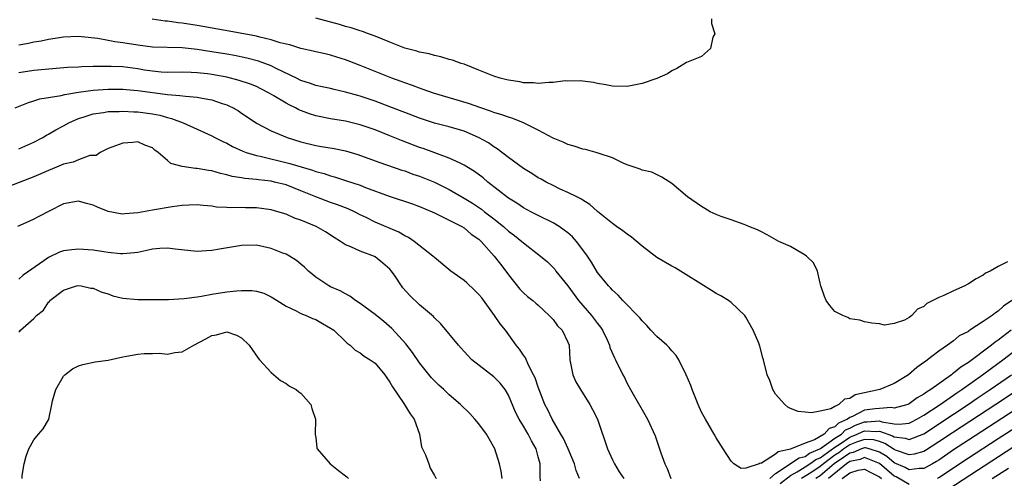
# Model space of a CAD drawing. Units: inches. Extents: x 2598000 to 2601000, y 1518000 to 1521000.
# Drawn here: x 2598601 to 2598734, y 1518547 to 1518609 of the extents above; entities that cross this region are included whole.
import ezdxf

# ---------------------------------------------------------------- set-up
doc = ezdxf.new("R2010")
doc.units = ezdxf.units.IN
doc.header["$MEASUREMENT"] = 0
doc.layers.add('LD25981518_2ft', color=123, linetype='Continuous')

msp = doc.modelspace()

# ---------------------------------------------------------------- linework, layer by layer
at = {"layer": 'LD25981518_2ft'}
for points, elevation in [([(2598734.25, 1518576.25), (2598733, 1518575.61), (2598731.91, 1518575), (2598731.31, 1518574.69), (2598731, 1518574.45), (2598730.04, 1518573.96), (2598729, 1518573.25), (2598728.82, 1518573.18), (2598728.52, 1518573), (2598727, 1518572.31), (2598725.68, 1518571.68), (2598725, 1518571.42), (2598724.22, 1518571), (2598723.39, 1518570.61), (2598723, 1518570.23), (2598722.14, 1518569.86), (2598721.35, 1518569), (2598721, 1518568.72), (2598720.36, 1518568.36), (2598719, 1518567.9), (2598717.7, 1518567.7), (2598717, 1518567.88), (2598715.96, 1518567.96), (2598715, 1518568.16), (2598714.37, 1518568.37), (2598713, 1518568.53), (2598712.72, 1518568.72), (2598712.06, 1518569), (2598711, 1518569.55), (2598710.33, 1518570.33), (2598709.84, 1518571), (2598709.58, 1518571.58), (2598709.11, 1518573), (2598709, 1518573.38), (2598708.65, 1518575), (2598708.11, 1518576.11), (2598707.18, 1518577), (2598707, 1518577.12), (2598706.75, 1518577.25), (2598705, 1518578.32), (2598703.46, 1518579), (2598701.87, 1518579.87), (2598701, 1518580.31), (2598700.55, 1518580.55), (2598699.41, 1518581), (2598699, 1518581.19), (2598698.75, 1518581.25), (2598697, 1518581.88), (2598695.65, 1518582.35), (2598695, 1518582.6), (2598694.17, 1518583), (2598693.45, 1518583.45), (2598693, 1518583.71), (2598691.13, 1518585), (2598689, 1518586.82), (2598687.67, 1518587.67), (2598686.31, 1518588.31), (2598685, 1518588.6), (2598684.75, 1518588.75), (2598683, 1518589.32), (2598682.47, 1518589.53), (2598681, 1518590.25), (2598679.09, 1518590.91), (2598678.96, 1518590.96), (2598677.38, 1518591.38), (2598677, 1518591.45), (2598675.83, 1518591.83), (2598675, 1518592.07), (2598674.36, 1518592.36), (2598673, 1518592.93), (2598671, 1518593.98), (2598669, 1518594.99), (2598667.58, 1518595.58), (2598667, 1518595.74), (2598666.08, 1518596.08), (2598665, 1518596.39), (2598664.57, 1518596.57), (2598663.25, 1518597), (2598661.59, 1518597.59), (2598656.87, 1518599), (2598655.5, 1518599.5), (2598655, 1518599.65), (2598654.03, 1518600.03), (2598653, 1518600.36), (2598652.54, 1518600.54), (2598651.26, 1518601), (2598647, 1518602.72), (2598645.36, 1518603.36), (2598645, 1518603.49), (2598643.84, 1518603.84), (2598643, 1518604.13), (2598642.28, 1518604.28), (2598641, 1518604.58), (2598640.67, 1518604.67), (2598639, 1518605.01), (2598637.5, 1518605.5), (2598637, 1518605.59), (2598636.21, 1518605.79), (2598635, 1518606.19), (2598633.47, 1518606.53), (2598633, 1518606.66), (2598629.34, 1518607.34), (2598625, 1518608.11), (2598623, 1518608.43), (2598622.48, 1518608.48), (2598621, 1518608.7), (2598620.71, 1518608.71), (2598618.96, 1518608.96)], 8904), ([(2598694.38, 1518609), (2598694.37, 1518608.37), (2598694.79, 1518607), (2598694.55, 1518606.55), (2598694.24, 1518605), (2598693, 1518603.92), (2598691.2, 1518603.2), (2598691, 1518603.1), (2598689.69, 1518602.31), (2598689, 1518602.01), (2598688.43, 1518601.57), (2598687, 1518600.95), (2598685, 1518600.29), (2598684.12, 1518600.12), (2598683, 1518599.87), (2598681, 1518599.91), (2598680.1, 1518600.1), (2598679, 1518600.29), (2598678.44, 1518600.44), (2598677, 1518600.6), (2598676.66, 1518600.66), (2598675, 1518600.62), (2598674.63, 1518600.63), (2598673, 1518600.43), (2598672.43, 1518600.43), (2598671, 1518600.28), (2598670.36, 1518600.36), (2598669, 1518600.39), (2598668.51, 1518600.51), (2598667, 1518600.73), (2598666.79, 1518600.79), (2598665.89, 1518601), (2598665, 1518601.27), (2598663, 1518602.09), (2598661, 1518602.88), (2598660.63, 1518603), (2598659.44, 1518603.44), (2598659, 1518603.54), (2598657.89, 1518603.89), (2598657, 1518604.05), (2598656.28, 1518604.28), (2598655, 1518604.5), (2598654.63, 1518604.63), (2598653, 1518605.05), (2598651, 1518605.85), (2598649, 1518606.69), (2598648.1, 1518607), (2598647.3, 1518607.3), (2598647, 1518607.38), (2598645.79, 1518607.79), (2598645, 1518607.96), (2598644.23, 1518608.23), (2598641, 1518609.09)], 8902), ([(2598734.85, 1518571), (2598733.73, 1518570.27), (2598733, 1518569.58), (2598732.64, 1518569.36), (2598732.2, 1518569), (2598731, 1518568.18), (2598729.2, 1518567), (2598729.07, 1518566.93), (2598729, 1518566.86), (2598727.75, 1518566.25), (2598727, 1518565.59), (2598726.17, 1518565), (2598725, 1518564.19), (2598723.5, 1518563), (2598723.19, 1518562.81), (2598723, 1518562.64), (2598722.03, 1518561.97), (2598720.9, 1518561), (2598719, 1518559.85), (2598717.05, 1518559), (2598715, 1518558.55), (2598713.72, 1518558.28), (2598713, 1518557.81), (2598712.3, 1518557.7), (2598711.51, 1518557), (2598711, 1518556.74), (2598710.43, 1518556.43), (2598709, 1518556.09), (2598707.86, 1518555.86), (2598707, 1518555.98), (2598706.06, 1518556.06), (2598705, 1518556.47), (2598704.65, 1518556.65), (2598704.25, 1518557), (2598703, 1518558.39), (2598702.64, 1518559), (2598702.22, 1518560.22), (2598701.86, 1518561), (2598701.37, 1518563), (2598701.29, 1518563.29), (2598700.88, 1518564.88), (2598700.74, 1518565.26), (2598699.99, 1518567), (2598699, 1518568.79), (2598698.86, 1518569), (2598697, 1518570.73), (2598696.66, 1518571), (2598695.63, 1518571.63), (2598695, 1518571.96), (2598694.35, 1518572.35), (2598689.44, 1518575.44), (2598689, 1518575.65), (2598687, 1518576.83), (2598685, 1518578.37), (2598683.56, 1518579.56), (2598683, 1518579.96), (2598682.42, 1518580.42), (2598681.55, 1518581), (2598681, 1518581.41), (2598679, 1518583.01), (2598677.97, 1518583.97), (2598677, 1518584.54), (2598676.75, 1518584.75), (2598676.2, 1518585), (2598675, 1518585.6), (2598673.96, 1518586.04), (2598673, 1518586.51), (2598672.06, 1518587), (2598671.38, 1518587.38), (2598671, 1518587.58), (2598670.14, 1518588.14), (2598669, 1518588.83), (2598667, 1518590.31), (2598665.48, 1518591.48), (2598665, 1518591.75), (2598664.28, 1518592.28), (2598662.96, 1518593), (2598661, 1518593.87), (2598659, 1518594.46), (2598657, 1518594.96), (2598655, 1518595.61), (2598653, 1518596.37), (2598651, 1518597.16), (2598649, 1518597.91), (2598647, 1518598.58), (2598646.66, 1518598.66), (2598645, 1518599.14), (2598643.48, 1518599.48), (2598643, 1518599.6), (2598641.86, 1518599.86), (2598641, 1518600.04), (2598640.3, 1518600.3), (2598639, 1518600.7), (2598638.41, 1518601), (2598635.67, 1518602.33), (2598635, 1518602.68), (2598633.31, 1518603.31), (2598631.72, 1518603.72), (2598630.06, 1518604.06), (2598629, 1518604.24), (2598627, 1518604.58), (2598625, 1518604.88), (2598623, 1518605.08), (2598619, 1518605.21), (2598617, 1518605.45), (2598615, 1518605.79), (2598613.92, 1518605.92), (2598613, 1518606.11), (2598611.65, 1518606.35), (2598609.41, 1518606.59), (2598609, 1518606.62), (2598607, 1518606.53), (2598606.46, 1518606.46), (2598605, 1518606.22), (2598603.99, 1518606.01), (2598603, 1518605.86), (2598602.3, 1518605.7), (2598601, 1518605.47)], 8906), ([(2598734.78, 1518567), (2598733, 1518565.67), (2598732.59, 1518565.41), (2598732.11, 1518565), (2598729, 1518562.68), (2598727.97, 1518562.03), (2598727, 1518561.2), (2598726.87, 1518561.13), (2598726.73, 1518561), (2598725, 1518559.8), (2598723.91, 1518559), (2598723.34, 1518558.66), (2598723, 1518558.39), (2598722.11, 1518557.89), (2598721, 1518557.07), (2598720.84, 1518557), (2598719, 1518556.5), (2598718.58, 1518556.58), (2598717, 1518556.47), (2598716.41, 1518556.41), (2598715, 1518556.21), (2598713.36, 1518555.36), (2598713, 1518555.23), (2598712.68, 1518555), (2598711.5, 1518554.5), (2598711, 1518554), (2598710.22, 1518553.78), (2598709.54, 1518553), (2598708.23, 1518552.23), (2598707, 1518551.76), (2598705.1, 1518551), (2598705, 1518550.97), (2598703.37, 1518550.63), (2598703, 1518550.28), (2598701.08, 1518549.08), (2598701, 1518549.06), (2598700.93, 1518549.07), (2598700.79, 1518549), (2598699, 1518548.42), (2598698.37, 1518548.37), (2598697.37, 1518549), (2598697, 1518549.34), (2598695.93, 1518551), (2598695, 1518552.5), (2598694.72, 1518553), (2598693.53, 1518555), (2598693, 1518555.97), (2598692.55, 1518557), (2598691.76, 1518559), (2598691.56, 1518559.56), (2598690.94, 1518561), (2598689.96, 1518563), (2598689.6, 1518563.6), (2598689, 1518564.24), (2598688.67, 1518564.67), (2598688.34, 1518565), (2598687, 1518566.18), (2598686.2, 1518567), (2598685.64, 1518567.64), (2598685, 1518568.27), (2598684.68, 1518568.68), (2598682.41, 1518571), (2598681.76, 1518571.76), (2598681, 1518572.41), (2598680.75, 1518572.75), (2598680.48, 1518573), (2598679, 1518574.82), (2598678.17, 1518576.17), (2598677.64, 1518577), (2598677, 1518577.84), (2598676.18, 1518579), (2598675.63, 1518579.63), (2598675, 1518580.15), (2598674.52, 1518580.52), (2598673.84, 1518581), (2598673, 1518581.51), (2598671, 1518582.48), (2598669.99, 1518583), (2598669, 1518583.54), (2598668.13, 1518584.13), (2598667, 1518584.81), (2598664.21, 1518587), (2598663.56, 1518587.56), (2598662.42, 1518588.42), (2598661, 1518589.29), (2598660.47, 1518589.53), (2598659, 1518590.24), (2598655.51, 1518591.51), (2598655, 1518591.67), (2598652.59, 1518592.59), (2598651, 1518593.24), (2598649, 1518594.02), (2598647, 1518594.71), (2598645, 1518595.19), (2598643, 1518595.51), (2598641, 1518595.92), (2598640.18, 1518596.18), (2598638.73, 1518596.73), (2598638.26, 1518597), (2598637.41, 1518597.41), (2598637, 1518597.64), (2598635.36, 1518598.64), (2598634.74, 1518599), (2598633.59, 1518599.59), (2598633, 1518599.87), (2598632.2, 1518600.2), (2598630.7, 1518600.7), (2598629, 1518601.13), (2598627, 1518601.51), (2598626.42, 1518601.58), (2598625, 1518601.74), (2598624.22, 1518601.78), (2598623, 1518601.8), (2598621, 1518601.79), (2598620.17, 1518601.83), (2598619, 1518601.94), (2598617.9, 1518602.1), (2598617, 1518602.25), (2598615, 1518602.52), (2598613.41, 1518602.59), (2598611.41, 1518602.59), (2598611, 1518602.57), (2598609.46, 1518602.54), (2598609, 1518602.51), (2598607.55, 1518602.45), (2598603, 1518602.03), (2598601, 1518601.73)], 8908), ([(2598600.49, 1518597), (2598602.26, 1518597.74), (2598603, 1518597.95), (2598603.8, 1518598.2), (2598606.68, 1518598.68), (2598607.18, 1518598.82), (2598609, 1518599.13), (2598611, 1518599.38), (2598613, 1518599.51), (2598615, 1518599.51), (2598615.46, 1518599.46), (2598617, 1518599.35), (2598621, 1518598.79), (2598622.68, 1518598.68), (2598623.44, 1518598.56), (2598625, 1518598.46), (2598625.69, 1518598.31), (2598627, 1518598.1), (2598628.41, 1518597.59), (2598629, 1518597.41), (2598629.29, 1518597.29), (2598629.86, 1518597), (2598630.58, 1518596.58), (2598631, 1518596.29), (2598631.78, 1518595.78), (2598633, 1518594.95), (2598635, 1518593.91), (2598637.14, 1518593), (2598639, 1518592.42), (2598641, 1518591.92), (2598641.8, 1518591.8), (2598643.5, 1518591.5), (2598645, 1518591.2), (2598646.7, 1518590.7), (2598649, 1518589.88), (2598649.64, 1518589.64), (2598652.61, 1518588.61), (2598653, 1518588.49), (2598654.08, 1518588.08), (2598655, 1518587.78), (2598657, 1518586.96), (2598659, 1518585.99), (2598661, 1518584.84), (2598662.14, 1518584.14), (2598663.35, 1518583.35), (2598663.77, 1518583), (2598665, 1518582.05), (2598666.31, 1518581), (2598667, 1518580.36), (2598667.8, 1518579.8), (2598668.78, 1518579), (2598669, 1518578.79), (2598671.29, 1518577), (2598672.23, 1518576.23), (2598673, 1518575.48), (2598673.23, 1518575.23), (2598673.38, 1518575), (2598675, 1518573), (2598676.44, 1518571), (2598678.19, 1518569), (2598679, 1518567.9), (2598679.41, 1518567.41), (2598679.67, 1518567), (2598680.3, 1518565.7), (2598680.61, 1518565), (2598680.67, 1518564.67), (2598681.27, 1518563.27), (2598681.44, 1518563), (2598682.42, 1518561), (2598682.64, 1518560.64), (2598683, 1518559.85), (2598683.46, 1518559), (2598685.75, 1518555), (2598686.78, 1518552.78), (2598687.28, 1518551.28), (2598687.53, 1518550.47), (2598688.06, 1518549), (2598688.38, 1518548.38), (2598688.88, 1518547)], 8910), ([(2598601, 1518591.49), (2598603, 1518592.38), (2598604.21, 1518593), (2598604.7, 1518593.3), (2598605, 1518593.45), (2598605.97, 1518594.03), (2598607, 1518594.56), (2598607.74, 1518595), (2598609, 1518595.56), (2598609.79, 1518595.79), (2598611, 1518596.22), (2598612.38, 1518596.38), (2598613, 1518596.49), (2598614.52, 1518596.52), (2598615, 1518596.54), (2598616.48, 1518596.48), (2598617, 1518596.47), (2598619, 1518596.2), (2598620, 1518596), (2598621, 1518595.7), (2598621.58, 1518595.58), (2598623.12, 1518595), (2598625, 1518594.13), (2598627, 1518593.23), (2598627.42, 1518593), (2598628.46, 1518592.46), (2598629, 1518592.25), (2598629.79, 1518591.79), (2598631.17, 1518591.17), (2598631.62, 1518591), (2598633, 1518590.57), (2598633.52, 1518590.48), (2598637.5, 1518589.5), (2598640.59, 1518588.59), (2598641, 1518588.42), (2598642.13, 1518588.13), (2598643, 1518587.82), (2598643.65, 1518587.65), (2598645.17, 1518587.17), (2598647, 1518586.57), (2598647.73, 1518586.27), (2598650.92, 1518585.08), (2598654.04, 1518584.04), (2598655, 1518583.7), (2598656.7, 1518583), (2598657, 1518582.86), (2598660.69, 1518581), (2598661, 1518580.81), (2598661.98, 1518579.98), (2598663, 1518579.3), (2598663.32, 1518579), (2598665.08, 1518577), (2598665.9, 1518575.9), (2598666.64, 1518575), (2598667, 1518574.48), (2598668.54, 1518572.54), (2598669, 1518572.04), (2598669.55, 1518571.55), (2598670.26, 1518571), (2598670.67, 1518570.67), (2598671, 1518570.38), (2598672.47, 1518569), (2598673, 1518568.44), (2598673.61, 1518567.61), (2598674.24, 1518567), (2598675, 1518565.4), (2598675.15, 1518565), (2598675.26, 1518563), (2598675.66, 1518561), (2598676.07, 1518560.07), (2598676.68, 1518559), (2598677.95, 1518557), (2598678.33, 1518556.33), (2598678.99, 1518555), (2598680.34, 1518551), (2598681, 1518549.53), (2598681.28, 1518549), (2598681.93, 1518547.93), (2598682.54, 1518547)], 8912), ([(2598676.55, 1518547), (2598676.11, 1518548.11), (2598675.87, 1518549), (2598675.03, 1518551.03), (2598674.41, 1518552.41), (2598674.07, 1518553), (2598672.87, 1518555), (2598672.28, 1518556.28), (2598671.91, 1518557), (2598671, 1518559.34), (2598670.58, 1518560.58), (2598670.38, 1518561), (2598669.68, 1518562.32), (2598669.27, 1518563.27), (2598669, 1518563.64), (2598668.46, 1518564.46), (2598668.04, 1518565), (2598666.59, 1518567), (2598665.88, 1518567.88), (2598665.12, 1518569), (2598663.38, 1518571.38), (2598663, 1518571.85), (2598662.42, 1518572.42), (2598661.39, 1518573.39), (2598661, 1518573.72), (2598659.2, 1518575), (2598657, 1518576.8), (2598656.78, 1518577), (2598654.29, 1518579), (2598653.51, 1518579.51), (2598653, 1518579.76), (2598652.23, 1518580.23), (2598649, 1518581.59), (2598647.8, 1518582.2), (2598647, 1518582.59), (2598646.22, 1518583), (2598645.39, 1518583.39), (2598643.94, 1518583.94), (2598643, 1518584.25), (2598641, 1518585), (2598639, 1518585.83), (2598637, 1518586.6), (2598635.44, 1518587), (2598635, 1518587.1), (2598633.28, 1518587.28), (2598633, 1518587.32), (2598631.46, 1518587.46), (2598631, 1518587.56), (2598629.76, 1518587.76), (2598629, 1518587.99), (2598628.16, 1518588.16), (2598627, 1518588.5), (2598626.55, 1518588.55), (2598625, 1518588.82), (2598624.81, 1518588.81), (2598623, 1518589.09), (2598621.48, 1518589.48), (2598621, 1518589.91), (2598619.75, 1518591), (2598619.31, 1518591.31), (2598619, 1518591.59), (2598617.97, 1518591.97), (2598617, 1518592.4), (2598616.33, 1518592.33), (2598615, 1518592.25), (2598613, 1518591.51), (2598611.96, 1518591), (2598611.4, 1518590.6), (2598611, 1518590.6), (2598610.57, 1518590.57), (2598609, 1518590.01), (2598608.31, 1518589.69), (2598607, 1518589.4), (2598606.07, 1518589), (2598605, 1518588.57), (2598603, 1518587.7), (2598599.62, 1518586.38)], 8914), ([(2598671.3, 1518546.7), (2598671.24, 1518547.24), (2598671.24, 1518549), (2598671, 1518549.94), (2598670.71, 1518551), (2598670.08, 1518552.08), (2598669.63, 1518553), (2598669, 1518554.06), (2598668.41, 1518555), (2598667.94, 1518555.94), (2598667, 1518558.25), (2598666.56, 1518559), (2598665.86, 1518559.86), (2598665, 1518560.73), (2598662.07, 1518563), (2598661, 1518564.13), (2598660.6, 1518564.6), (2598660.23, 1518565), (2598657.89, 1518567.89), (2598657, 1518568.68), (2598656.86, 1518568.86), (2598655, 1518570.44), (2598653.68, 1518571.68), (2598652.75, 1518572.75), (2598652.57, 1518573), (2598651.7, 1518574.3), (2598651.21, 1518575), (2598651, 1518575.24), (2598650.07, 1518576.07), (2598649, 1518576.9), (2598648.94, 1518576.94), (2598647, 1518577.66), (2598645.75, 1518578.25), (2598645, 1518578.54), (2598644.34, 1518579), (2598643.51, 1518579.51), (2598642.3, 1518580.3), (2598641.06, 1518581), (2598639, 1518581.86), (2598638.14, 1518582.14), (2598637, 1518582.66), (2598635.9, 1518583), (2598635, 1518583.25), (2598633, 1518583.52), (2598631.53, 1518583.53), (2598631, 1518583.55), (2598629.51, 1518583.51), (2598629, 1518583.56), (2598627.63, 1518583.63), (2598627, 1518583.74), (2598625.83, 1518583.83), (2598625, 1518583.93), (2598623.89, 1518583.89), (2598623, 1518583.83), (2598621.64, 1518583.64), (2598619, 1518583.2), (2598617, 1518582.85), (2598615.28, 1518582.72), (2598615, 1518582.67), (2598614.69, 1518582.69), (2598613, 1518583.04), (2598611.59, 1518583.59), (2598611, 1518583.88), (2598610.09, 1518584.09), (2598609, 1518584.44), (2598607, 1518584.05), (2598605.09, 1518583.09), (2598603.67, 1518582.33), (2598603, 1518581.98), (2598602.33, 1518581.67), (2598600.8, 1518581)], 8916), ([(2598666.13, 1518547), (2598665.99, 1518547.99), (2598665.77, 1518549), (2598665.13, 1518551), (2598664.38, 1518552.38), (2598664.02, 1518553), (2598663, 1518554.41), (2598662.44, 1518555), (2598661.76, 1518555.76), (2598660.54, 1518557), (2598659, 1518558.29), (2598658.27, 1518559), (2598657.6, 1518559.6), (2598657, 1518560.2), (2598656.61, 1518560.61), (2598655, 1518562.63), (2598654.03, 1518564.03), (2598653.16, 1518565.16), (2598651.26, 1518567.26), (2598650.18, 1518568.18), (2598649, 1518569.14), (2598647, 1518570.61), (2598646.36, 1518571), (2598645.6, 1518571.6), (2598645, 1518571.92), (2598644.32, 1518572.32), (2598643, 1518572.88), (2598642.76, 1518573), (2598641, 1518574.18), (2598640.03, 1518575), (2598639.51, 1518575.51), (2598639, 1518575.93), (2598638.43, 1518576.43), (2598637.49, 1518577), (2598637, 1518577.27), (2598636.58, 1518577.42), (2598635, 1518578.05), (2598633, 1518578.47), (2598631, 1518578.44), (2598628.04, 1518577.96), (2598627, 1518577.77), (2598626.26, 1518577.74), (2598625, 1518577.63), (2598622.06, 1518577.94), (2598621, 1518578.1), (2598619.98, 1518578.02), (2598619, 1518577.96), (2598618.24, 1518577.76), (2598617, 1518577.51), (2598616.57, 1518577.43), (2598615, 1518577.32), (2598614.67, 1518577.33), (2598613, 1518577.51), (2598612.42, 1518577.58), (2598611, 1518577.79), (2598609, 1518577.96), (2598608.13, 1518577.87), (2598607, 1518577.72), (2598606.46, 1518577.54), (2598605, 1518576.82), (2598604.36, 1518576.36), (2598601.58, 1518574.42), (2598601, 1518573.92)], 8918), ([(2598601, 1518566.8), (2598601.12, 1518566.88), (2598601.21, 1518567), (2598603, 1518568.58), (2598603.36, 1518569), (2598604.3, 1518569.7), (2598605, 1518570.81), (2598605.1, 1518570.9), (2598605.17, 1518571), (2598607, 1518572.4), (2598608.77, 1518573), (2598609, 1518573.05), (2598609.36, 1518573), (2598610.7, 1518572.7), (2598611, 1518572.67), (2598612.15, 1518572.15), (2598613, 1518571.9), (2598613.66, 1518571.66), (2598615, 1518571.33), (2598617, 1518571.15), (2598617.16, 1518571.16), (2598621, 1518571.17), (2598621.15, 1518571.15), (2598623.27, 1518571.27), (2598625, 1518571.53), (2598625.61, 1518571.61), (2598627, 1518571.87), (2598629, 1518572.17), (2598630.32, 1518572.32), (2598631, 1518572.35), (2598632.37, 1518572.37), (2598633, 1518572.26), (2598633.99, 1518571.99), (2598635, 1518571.53), (2598635.8, 1518571), (2598637, 1518570.26), (2598638.36, 1518569.64), (2598639, 1518569.29), (2598639.71, 1518569), (2598640.58, 1518568.58), (2598641, 1518568.44), (2598641.91, 1518567.91), (2598643, 1518567.31), (2598643.46, 1518567), (2598645, 1518565.48), (2598645.25, 1518565.25), (2598645.64, 1518565), (2598646.31, 1518564.31), (2598647, 1518563.97), (2598647.52, 1518563.52), (2598648.35, 1518563), (2598649, 1518562.56), (2598650.33, 1518561), (2598650.59, 1518560.59), (2598651, 1518560.02), (2598651.36, 1518559.36), (2598652.89, 1518557.11), (2598653.72, 1518555.72), (2598654.27, 1518555), (2598654.99, 1518553), (2598655.28, 1518551.28), (2598655.81, 1518550.19), (2598656.24, 1518549), (2598656.42, 1518548.42), (2598657, 1518547.44), (2598657.17, 1518547.17), (2598657.29, 1518547)], 8920), ([(2598601.42, 1518547), (2598601.44, 1518547.44), (2598601.69, 1518549), (2598601.96, 1518550.04), (2598602.31, 1518551), (2598603, 1518552.24), (2598603.64, 1518553), (2598604.28, 1518553.72), (2598605, 1518554.93), (2598605.04, 1518554.96), (2598605.03, 1518555.03), (2598605.44, 1518557), (2598605.5, 1518557.5), (2598605.95, 1518559), (2598607, 1518560.8), (2598607.17, 1518561), (2598608.21, 1518561.79), (2598609, 1518562.2), (2598609.6, 1518562.4), (2598611.25, 1518562.75), (2598613, 1518562.98), (2598615, 1518563.43), (2598615.51, 1518563.51), (2598617, 1518563.8), (2598617.86, 1518563.86), (2598619, 1518563.87), (2598619.91, 1518563.91), (2598621, 1518563.77), (2598622.01, 1518564.01), (2598623, 1518564.11), (2598624.58, 1518565), (2598626.17, 1518565.83), (2598627, 1518566.28), (2598627.62, 1518566.38), (2598629, 1518566.79), (2598630.34, 1518566.34), (2598631, 1518565.99), (2598632.01, 1518565), (2598633.23, 1518563.23), (2598633.41, 1518563), (2598635, 1518561.29), (2598636.25, 1518560.25), (2598637, 1518559.81), (2598637.48, 1518559.48), (2598638.38, 1518559), (2598638.72, 1518558.72), (2598639, 1518558.53), (2598640.33, 1518557), (2598640.47, 1518556.47), (2598640.96, 1518555), (2598640.94, 1518552.94), (2598641, 1518552.55), (2598641.17, 1518551.17), (2598641.22, 1518551), (2598642.93, 1518549), (2598644.08, 1518548.08), (2598645, 1518547.37), (2598645.22, 1518547.22), (2598645.44, 1518547)], 8922), ([(2598702.22, 1518547), (2598703, 1518547.67), (2598706.19, 1518549.81), (2598707, 1518550), (2598707.58, 1518550.42), (2598708.96, 1518551), (2598709.06, 1518551.06), (2598711, 1518552.45), (2598711.87, 1518553), (2598712.43, 1518553.57), (2598713, 1518553.8), (2598713.79, 1518554.21), (2598715, 1518554.67), (2598715.35, 1518554.65), (2598717, 1518554.78), (2598717.34, 1518554.66), (2598719, 1518554.41), (2598719.66, 1518554.34), (2598721, 1518554.49), (2598721.36, 1518554.64), (2598722.04, 1518555), (2598723, 1518555.55), (2598725.17, 1518557), (2598727.44, 1518558.56), (2598728.1, 1518559), (2598730.91, 1518561), (2598732.1, 1518561.9), (2598733.62, 1518563), (2598735, 1518564.05)], 8910), ([(2598703.64, 1518546.36), (2598705, 1518547.42), (2598705.93, 1518547.93), (2598707, 1518548.6), (2598707.62, 1518549), (2598708.42, 1518549.58), (2598709, 1518549.82), (2598711, 1518551.26), (2598711.71, 1518551.71), (2598713, 1518552.59), (2598714.02, 1518553), (2598714.67, 1518553.33), (2598715, 1518553.46), (2598716.63, 1518553.37), (2598717, 1518553.4), (2598718.78, 1518552.78), (2598719, 1518552.63), (2598720.47, 1518552.47), (2598721, 1518552.28), (2598723, 1518553.05), (2598727, 1518555.71), (2598728.97, 1518557), (2598730.17, 1518557.83), (2598731.94, 1518559), (2598734.82, 1518561)], 8912), ([(2598735.73, 1518559), (2598732.71, 1518557), (2598726.83, 1518553.17), (2598725, 1518551.94), (2598723.21, 1518550.79), (2598723, 1518550.67), (2598721.7, 1518550.3), (2598721, 1518550.2), (2598719.16, 1518550.84), (2598719, 1518550.91), (2598717.75, 1518551.75), (2598717, 1518552.02), (2598716.23, 1518552.23), (2598715, 1518552.29), (2598713.9, 1518551.9), (2598713, 1518551.54), (2598712.21, 1518551), (2598711.51, 1518550.49), (2598711, 1518550.16), (2598709.45, 1518549), (2598709, 1518548.62), (2598707.87, 1518547.87), (2598706.51, 1518547)], 8914), ([(2598737.99, 1518558.01), (2598729, 1518552.17), (2598727, 1518550.86), (2598725, 1518549.5), (2598724.7, 1518549.3), (2598724.16, 1518549), (2598723, 1518548.37), (2598722.36, 1518548.36), (2598721, 1518548.18), (2598720.49, 1518548.49), (2598719, 1518549.15), (2598717.98, 1518549.98), (2598717, 1518550.58), (2598715.63, 1518551), (2598715.13, 1518551.13), (2598715, 1518551.14), (2598714.6, 1518551), (2598713.46, 1518550.54), (2598713, 1518550.45), (2598712.16, 1518549.84), (2598710.9, 1518549), (2598709, 1518547.38), (2598708.42, 1518547)], 8916), ([(2598737, 1518554.94), (2598733, 1518552.35), (2598729, 1518549.75), (2598725, 1518547.11), (2598724.79, 1518547)], 8918), ([(2598726.37, 1518545.63), (2598735, 1518551.22)], 8920), ([(2598721, 1518546.19), (2598719.24, 1518547.24), (2598719, 1518547.35), (2598717, 1518549.02), (2598715, 1518549.83), (2598714.41, 1518549.59), (2598713, 1518549.31), (2598712.54, 1518549), (2598710.13, 1518547)], 8918), ([(2598711.99, 1518547), (2598713, 1518547.8), (2598714.12, 1518548.12), (2598715, 1518548.29), (2598715.83, 1518547.83), (2598717, 1518547.22), (2598717.26, 1518547)], 8920), ([(2598732.22, 1518547), (2598734.4, 1518548.4)], 8922)]:
    msp.add_lwpolyline(points, dxfattribs=dict(at, elevation=elevation))

doc.saveas('drawing.dxf')
